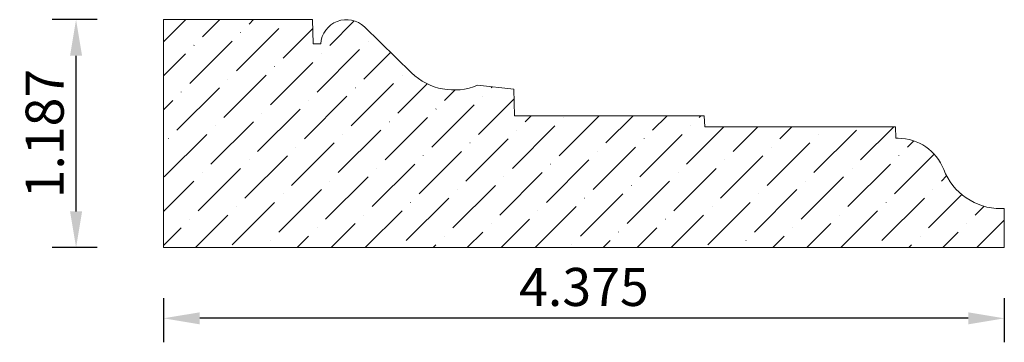
# Model space of a CAD drawing. Units: inches. Extents: x -24.02 to -18.9, y 37.57 to 39.25.
import ezdxf

# ---------------------------------------------------------------- set-up
doc = ezdxf.new("R2010")
doc.units = ezdxf.units.IN
doc.header["$MEASUREMENT"] = 0
doc.layers.get('0').update_dxf_attribs({"lineweight": 0, "true_color": 0x000000})
doc.styles.get("Standard").update_dxf_attribs({"font": 'Times New Roman.ttf'})
doc.dimstyles.get("Standard").update_dxf_attribs({"dimtxt": 0.15, "dimasz": 0.25, "dimexe": 0.125, "dimexo": 0.0625, "dimgap": 0.0625, "dimtad": 1, "dimtih": 1, "dimrnd": 0.01, "dimzin": 1, "dimdsep": 46, "dimtxsty": 'Standard', "dimcen": 0, "dimazin": 0, "dimtfac": 1, "dimtdec": 3, "dimtmove": 0, "dimatfit": 3, "dimfxl": 1, "dimtfillclr": 7, "dimfrac": 2, "dimtolj": 1, "dimtzin": 0, "dimarcsym": 0})

# ---------------------------------------------------------------- blocks, each defined once
blk = doc.blocks.new('*D2')
at = {"color": 7, "linetype": 'ByBlock', "lineweight": -2, "transparency": 16777216}
for p, q in [((-23.2716, 37.7961), (-23.2716, 37.5654)), ((-18.8966, 37.7961), (-18.8966, 37.5654)), ((-19.0846, 37.6904), (-23.0836, 37.6904))]:
    blk.add_line(p, q, dxfattribs=at)
at = {"color": 7, "transparency": 16777216}
for points in [[(-23.0836, 37.7217), (-23.0836, 37.659), (-23.2716, 37.6904)], [(-19.0846, 37.659), (-19.0846, 37.7217), (-18.8966, 37.6904)]]:
    blk.add_solid(points, dxfattribs=at)
at = {"layer": 'Defpoints', "color": 0, "transparency": 16777216}
for p in [(-23.2716, 38.0461), (-18.8966, 38.0461), (-23.2716, 37.6904)]:
    blk.add_point(p, dxfattribs=at)
at = {"color": 7, "lineweight": 0, "transparency": 16777216, "insert": (-21.0841, 37.8538), "char_height": 0.198, "attachment_point": 5}
blk.add_mtext('\\A1;4.375', dxfattribs=at)
blk = doc.blocks.new('*D3')
at = {"color": 7, "linetype": 'ByBlock', "lineweight": -2, "transparency": 16777216}
for p, q in [((-23.6164, 39.246), (-23.8517, 39.246)), ((-23.7267, 38.2469), (-23.7267, 39.058)), ((-23.6164, 38.0589), (-23.8517, 38.0589))]:
    blk.add_line(p, q, dxfattribs=at)
at = {"color": 7, "transparency": 16777216}
for points in [[(-23.6954, 39.058), (-23.758, 39.058), (-23.7267, 39.246)], [(-23.758, 38.2469), (-23.6954, 38.2469), (-23.7267, 38.0589)]]:
    blk.add_solid(points, dxfattribs=at)
at = {"layer": 'Defpoints', "color": 0, "transparency": 16777216}
for p in [(-23.7267, 39.246), (-23.3664, 39.246), (-23.3664, 38.0589)]:
    blk.add_point(p, dxfattribs=at)
at = {"color": 7, "lineweight": 0, "transparency": 16777216, "insert": (-23.8902, 38.6525), "char_height": 0.198, "attachment_point": 5, "rotation": 90}
blk.add_mtext('\\A1;1.187', dxfattribs=at)

msp = doc.modelspace()

# ---------------------------------------------------------------- hatches: boundary and pattern name
at = {"linetype": 'Continuous', "lineweight": 0}
h = msp.add_hatch(dxfattribs=at)
h.set_pattern_fill('ANSI36', style=0)
h.set_pattern_definition([(45, (0, 0), (0.06629126, 0.24306796), [0.3125, -0.0625, 0.0004375, -0.0620625])])
h.paths.add_polyline_path([(-22.497, 39.246), (-23.2716, 39.246), (-23.2716, 38.0589), (-18.8966, 38.0589), (-18.8966, 38.2616), (-18.9147, 38.2616), (-18.9313, 38.2621), (-18.9479, 38.2634), (-18.9645, 38.2655), (-18.9809, 38.2686), (-18.9971, 38.2725), (-19.013, 38.2772), (-19.0287, 38.2827), (-19.0441, 38.2891), (-19.0592, 38.2963), (-19.0738, 38.3042), (-19.0881, 38.3129), (-19.1018, 38.3223), (-19.115, 38.3325), (-19.1277, 38.3433), (-19.1398, 38.3547), (-19.1513, 38.3668), (-19.1621, 38.3794), (-19.1723, 38.3926), (-19.1818, 38.4064), (-19.1905, 38.4206), (-19.1985, 38.4352), (-19.2057, 38.4502), (-19.2121, 38.4656), (-19.2172, 38.4779), (-19.2229, 38.4898), (-19.2293, 38.5015), (-19.2363, 38.5128), (-19.2438, 38.5238), (-19.2519, 38.5343), (-19.2606, 38.5444), (-19.2697, 38.554), (-19.2794, 38.5632), (-19.2895, 38.5718), (-19.3001, 38.5798), (-19.311, 38.5874), (-19.3223, 38.5943), (-19.334, 38.6006), (-19.346, 38.6063), (-19.3583, 38.6114), (-19.3708, 38.6158), (-19.3836, 38.6196), (-19.3965, 38.6227), (-19.4096, 38.6251), (-19.4228, 38.6269), (-19.436, 38.6279), (-19.4493, 38.6282), (-19.4604, 38.6282), (-19.4625, 38.6874), (-20.4162, 38.6874), (-20.4163, 38.6854), (-20.4165, 38.6833), (-20.4167, 38.6813), (-20.4171, 38.6793), (-20.4176, 38.6773), (-20.4181, 38.6754), (-20.4188, 38.6734), (-20.4196, 38.6715), (-20.4205, 38.6697), (-20.4214, 38.6679), (-20.4225, 38.6661), (-20.4237, 38.6644), (-20.4249, 38.6628), (-20.4262, 38.6612), (-20.4276, 38.6598), (-20.4291, 38.6583), (-20.4306, 38.657), (-20.4323, 38.6557), (-20.4339, 38.6546), (-20.4357, 38.6535), (-20.4375, 38.6525), (-20.4393, 38.6516), (-20.4412, 38.6508), (-20.4431, 38.6501), (-20.4451, 38.6495), (-20.447, 38.649), (-20.449, 38.6486), (-20.4511, 38.6483), (-20.4531, 38.6481), (-20.4552, 38.6481), (-20.4572, 38.6481), (-20.4592, 38.6482), (-20.4613, 38.6485), (-20.4633, 38.6488), (-20.4653, 38.6493), (-20.4673, 38.6498), (-20.4692, 38.6505), (-20.4711, 38.6512), (-20.473, 38.6521), (-20.4748, 38.653), (-20.4765, 38.6541), (-20.4782, 38.6552), (-20.4799, 38.6564), (-20.4815, 38.6577), (-20.483, 38.6591), (-20.4844, 38.6606), (-20.4858, 38.6621), (-20.487, 38.6637), (-20.4882, 38.6654), (-20.4893, 38.6671), (-20.4903, 38.6689), (-20.4913, 38.6707), (-20.4921, 38.6726), (-20.4928, 38.6745), (-20.4934, 38.6764), (-20.4939, 38.6784), (-20.4944, 38.6804), (-20.4947, 38.6824), (-20.4949, 38.6845), (-20.495, 38.6865), (-20.495, 38.6886), (-20.4949, 38.6906), (-20.4946, 38.6926), (-20.4943, 38.6947), (-20.4939, 38.6967), (-20.4934, 38.6986), (-20.4927, 38.7006), (-20.492, 38.7025), (-20.4912, 38.7044), (-20.4902, 38.7062), (-20.4892, 38.708), (-20.4881, 38.7097), (-20.4869, 38.7113), (-20.4856, 38.7129), (-20.4843, 38.7144), (-20.4828, 38.7159), (-20.4813, 38.7173), (-20.4797, 38.7186), (-20.4781, 38.7198), (-20.4763, 38.7209), (-20.4746, 38.7219), (-20.4728, 38.7229), (-20.4709, 38.7237), (-20.469, 38.7245), (-20.4671, 38.7251), (-20.4651, 38.7256), (-20.4631, 38.7261), (-20.4611, 38.7264), (-20.459, 38.7267), (-20.457, 38.7268), (-20.4576, 38.7453), (-21.4448, 38.7453), (-21.4496, 38.8835), (-21.6373, 38.9045), (-21.6524, 38.8986), (-21.6677, 38.8935), (-21.6832, 38.8891), (-21.6989, 38.8856), (-21.7148, 38.8829), (-21.7309, 38.8809), (-21.747, 38.8798), (-21.7631, 38.8795), (-21.7792, 38.88), (-21.7953, 38.8814), (-21.8113, 38.8836), (-21.8271, 38.8866), (-21.8428, 38.8903), (-21.8583, 38.8949), (-21.8735, 38.9003), (-21.8884, 38.9064), (-21.903, 38.9133), (-21.9173, 38.9209), (-21.9311, 38.9293), (-21.9445, 38.9383), (-21.9574, 38.948), (-21.9697, 38.9583), (-21.9816, 38.9693), (-22.2267, 39.2081), (-22.2318, 39.2127), (-22.2371, 39.2172), (-22.2426, 39.2213), (-22.2483, 39.2252), (-22.2543, 39.2287), (-22.2604, 39.2319), (-22.2666, 39.2349), (-22.273, 39.2374), (-22.2795, 39.2397), (-22.2862, 39.2416), (-22.2929, 39.2432), (-22.2997, 39.2444), (-22.3066, 39.2453), (-22.3134, 39.2458), (-22.3203, 39.246), (-22.3273, 39.2458), (-22.3341, 39.2452), (-22.341, 39.2443), (-22.3478, 39.243), (-22.3545, 39.2414), (-22.3611, 39.2395), (-22.3676, 39.2372), (-22.374, 39.2345), (-22.3802, 39.2316), (-22.3863, 39.2283), (-22.3922, 39.2247), (-22.3979, 39.2208), (-22.4034, 39.2167), (-22.4087, 39.2122), (-22.4138, 39.2075), (-22.4186, 39.2025), (-22.4231, 39.1973), (-22.4273, 39.1918), (-22.4313, 39.1862), (-22.435, 39.1803), (-22.4383, 39.1743), (-22.4414, 39.1681), (-22.4441, 39.1618), (-22.4465, 39.1553), (-22.4485, 39.1487), (-22.4502, 39.142), (-22.4516, 39.1352), (-22.4526, 39.1284), (-22.4533, 39.1215), (-22.4533, 39.1195), (-22.4534, 39.1174), (-22.4536, 39.1154), (-22.454, 39.1133), (-22.4544, 39.1113), (-22.4549, 39.1094), (-22.4556, 39.1074), (-22.4563, 39.1055), (-22.4572, 39.1036), (-22.4581, 39.1018), (-22.4592, 39.1), (-22.4603, 39.0983), (-22.4615, 39.0967), (-22.4628, 39.0951), (-22.4642, 39.0935), (-22.4657, 39.0921), (-22.4672, 39.0907), (-22.4688, 39.0894), (-22.4705, 39.0882), (-22.4722, 39.0871), (-22.474, 39.0861), (-22.4758, 39.0852), (-22.4777, 39.0844), (-22.4796, 39.0836), (-22.4816, 39.083), (-22.4835, 39.0825), (-22.4855, 39.0821), (-22.4876, 39.0817), (-22.4896, 39.0815), (-22.4917, 39.0814), (-22.4937, 39.0814), (-22.4958, 39.0815), (-22.4978, 39.0818), (-22.4998, 39.0821), (-22.5019, 39.0825), (-22.5038, 39.0831), (-22.5058, 39.0837), (-22.5077, 39.0844), (-22.5096, 39.0853), (-22.5114, 39.0862), (-22.5132, 39.0872), (-22.5149, 39.0883), (-22.5166, 39.0896), (-22.5182, 39.0908), (-22.5197, 39.0922), (-22.5212, 39.0937), (-22.5225, 39.0952), (-22.5238, 39.0968), (-22.525, 39.0984), (-22.5262, 39.1002), (-22.5272, 39.1019), (-22.5281, 39.1038), (-22.529, 39.1057), (-22.5297, 39.1076), (-22.5303, 39.1095), (-22.5309, 39.1115), (-22.5313, 39.1135), (-22.5316, 39.1155), (-22.5319, 39.1176), (-22.532, 39.1196), (-22.532, 39.1217), (-22.5319, 39.1237), (-22.5317, 39.1258), (-22.5314, 39.1278), (-22.5309, 39.1298), (-22.5304, 39.1318), (-22.5298, 39.1338), (-22.5291, 39.1357), (-22.5282, 39.1376), (-22.5273, 39.1394), (-22.5263, 39.1412), (-22.5252, 39.1429), (-22.524, 39.1446), (-22.5227, 39.1462), (-22.5213, 39.1477), (-22.5199, 39.1492), (-22.5184, 39.1506), (-22.5168, 39.1519), (-22.5151, 39.1531), (-22.5134, 39.1542), (-22.5116, 39.1553), (-22.5098, 39.1562), (-22.508, 39.157), (-22.506, 39.1578), (-22.5041, 39.1584), (-22.5021, 39.159), (-22.5001, 39.1594), (-22.4981, 39.1598), (-22.496, 39.16), (-22.494, 39.1601)])

# ---------------------------------------------------------------- linework, layer by layer
at = {"color": 7, "linetype": 'Continuous', "lineweight": 0}
for p, q in [((-23.2716, 39.246), (-23.2716, 38.0589)), ((-22.497, 39.246), (-23.2716, 39.246)), ((-22.4926, 39.1208), (-22.497, 39.246)), ((-22.2267, 39.2081), (-21.9816, 38.9693)), ((-22.4533, 39.1208), (-22.4926, 39.1208)), ((-21.4496, 38.8835), (-21.6373, 38.9045)), ((-21.4496, 38.8835), (-21.4448, 38.7453)), ((-21.4448, 38.7453), (-20.4576, 38.7453)), ((-20.4576, 38.7453), (-20.4556, 38.6874)), ((-20.4556, 38.6874), (-19.4625, 38.6874)), ((-19.4625, 38.6874), (-19.4604, 38.6282)), ((-19.4493, 38.6282), (-19.4604, 38.6282)), ((-18.9147, 38.2616), (-18.8966, 38.2616)), ((-18.8966, 38.2616), (-18.8966, 38.0589)), ((-18.8966, 38.0589), (-23.2716, 38.0589))]:
    msp.add_line(p, q, dxfattribs=at)
for centre, radius, start, end in [((-22.3199, 39.1123), 0.1336, 45.7537, 176.3694), ((-21.7607, 39.196), 0.3165, 225.7537, 292.9389), ((-19.4493, 38.374), 0.2543, 21.1181, 90), ((-18.9147, 38.5805), 0.3188, 201.1182, 270)]:
    msp.add_arc(centre, radius, start, end, dxfattribs=at)

# ---------------------------------------------------------------- dimensions: what is measured, and where the dimension line sits
dim = msp.add_linear_dim(base=(-23.7267, 39.246), p1=(-23.3664, 38.0589), p2=(-23.3664, 39.246), angle=270, dimstyle='Standard', override={"dimtxt": 0.198, "dimasz": 0.188, "dimexo": 0.25, "dimtih": 0, "dimdec": 3, "dimrnd": 0.001, "dimzin": 3, "dimclrd": 7, "dimclre": 7, "dimclrt": 7, "dimtdec": 4, "dimfxl": 1, "dimfxlon": 0, "dimfrac": 0}, dxfattribs=at)
dim.commit()
dim.dimension.update_dxf_attribs({"geometry": '*D3', "text_midpoint": (-23.8902, 38.6525)})
dim = msp.add_linear_dim(base=(-23.2716, 37.6904), p1=(-18.8966, 38.0461), p2=(-23.2716, 38.0461), dimstyle='Standard', override={"dimtxt": 0.198, "dimasz": 0.188, "dimexo": 0.25, "dimtih": 0, "dimdec": 3, "dimrnd": 0.001, "dimzin": 3, "dimclrd": 7, "dimclre": 7, "dimclrt": 7, "dimtdec": 4, "dimfxl": 1, "dimfxlon": 0, "dimfrac": 0}, dxfattribs=at)
dim.commit()
dim.dimension.update_dxf_attribs({"geometry": '*D2', "text_midpoint": (-21.0841, 37.8538)})

doc.saveas('drawing.dxf')
